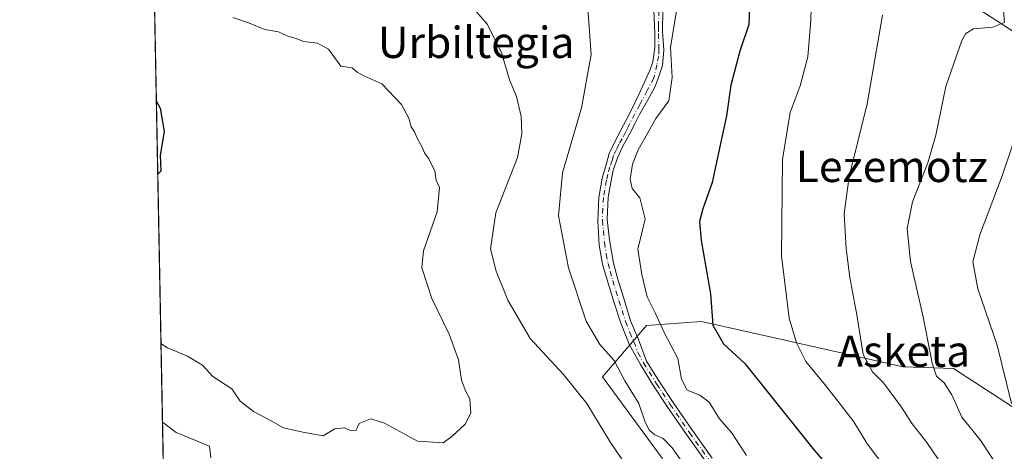
# Model space of a CAD drawing. Units: metres. Extents: x 630798 to 634241, y 4757440 to 4759819.
# Drawn here: x 630798 to 631050, y 4757830 to 4757940 of the extents above; entities that cross this region are included whole.
import ezdxf
from ezdxf.enums import TextEntityAlignment as Align

# ---------------------------------------------------------------- set-up
doc = ezdxf.new("R2010")
doc.units = ezdxf.units.M
doc.header["$MEASUREMENT"] = 0
doc.linetypes.add('DGN Style 4', pattern=[2.6384748266838614, 1.318413404963828, -0.6592067024819142, 0.001648016756204785, -0.6592067024819142])
for name, color, linetype, lineweight in [('Arbolado forestal CxS', 92, 'Continuous', 0), ('Camino eje', 30, 'DGN Style 4', 13), ('Comarca CxS', 21, 'Continuous', 0), ('Comunidad Autónoma CxS', 142, 'Continuous', 0), ('Curva de nivel maestra', 30, 'Continuous', 30), ('Curva de nivel normal', 30, 'Continuous', 0), ('Entidad de ámbito territorial CxS', 92, 'Continuous', 0), ('Municipio CxS', 4, 'Continuous', 0), ('Pastizal CxS', 92, 'Continuous', 0), ('Pista no pavimentada Cxs', 111, 'Continuous', 0), ('Prado CxS', 92, 'Continuous', 0), ('Provincia CxS', 1, 'Continuous', 0), ('Texto cartográfico', 7, 'Continuous', 0)]:
    doc.layers.add(name, color=color, linetype=linetype, lineweight=lineweight)
doc.styles.add('Style-Arial', font='txt')

# ---------------------------------------------------------------- blocks, each defined once
blk = doc.blocks.new('*U18')
at = {"layer": 'Prado CxS', "color": 92, "linetype": 'Continuous', "lineweight": 0}
for points in [[(631036.9737, 4757947.246300001, 811.4759999999952), (631074.1694999998, 4757923.135299999, 821.0145000000048)], [(631065.4967999998, 4757832.410700001, 822.0911000000052), (631036.9791000001, 4757850.9023, 815.5932999999933), (631024.1171000004, 4757851.3607, 812.0191999999952), (630990.3636999996, 4757858.926899999, 802.9294999999984), (630972.4469, 4757862.943299999, 798.1554000000033), (630958.2938999999, 4757861.896500001, 793.3784000000014), (630947.0242999997, 4757848.7369, 787.3439000000071), (630962.3371000001, 4757827.941299999, 788.0141000000004), (630966.7112999996, 4757802.769300001, 784.1769999999962), (630984.2111000001, 4757795.107899999, 786.7842999999993), (631010.0727000004, 4757776.748299999, 789.7314999999944), (631034.6464999998, 4757752.169500001, 792.1967000000004), (631050.4442999996, 4757746.902100001, 795.1858000000066)], [(631053.0952000003, 4757701.847100001, 794.6686000000045), (631007.7554000001, 4757684.729499999, 799.3418999999994), (630976.4046999998, 4757668.574300001, 797.8699000000051), (630978.2273000004, 4757694.722300001, 797.9557999999961), (630983.4442999996, 4757725.2171, 793.0500000000029), (630963.9349999997, 4757751.390699999, 788.585699999996), (630944.2720999997, 4757727.4641, 790.739400000006), (630941.9278999995, 4757767.420100001, 785.1731000000001), (630926.2653000001, 4757782.238500001, 784.3736000000063), (630915.4149000002, 4757804.6317, 781.7590999999958), (630899.4378000004, 4757810.092300001, 783.7226999999984), (630886.2493000004, 4757827.5197, 781.0950000000012), (630881.5334000001, 4757789.911900001, 787.4808000000049), (630835.1026999997, 4757794.977399999, 795.8594000000013), (630830.1283, 4758055.634199999, 775.5206999999937)]]:
    blk.add_polyline3d(points, dxfattribs=at)
blk = doc.blocks.new('*U19')
at = {"layer": 'Arbolado forestal CxS', "color": 92, "linetype": 'Continuous', "lineweight": 0}
blk.add_polyline3d([(631074.1694999998, 4757923.135299999, 821.0145000000048), (631036.9737, 4757947.246300001, 811.4759999999952)], dxfattribs=at)

msp = doc.modelspace()

# ---------------------------------------------------------------- linework, layer by layer
at = {"layer": 'Arbolado forestal CxS', "color": 92, "linetype": 'Continuous', "lineweight": 0}
msp.add_polyline3d([(631163.6458999999, 4758062.505700001, 818.1186000000016), (631153.1069, 4758063.311100001, 815.3157999999967), (631134.6759000003, 4758063.3115, 809.3274999999995), (631136.6215000004, 4758050.3333, 811.7079999999987), (631166.4040999999, 4758030.818700001, 822.3739999999963), (631192.4804999996, 4758002.7731, 833.1858999999968), (631171.4159000004, 4757980.828700001, 834.7617000000029), (631127.6832999998, 4757941.7719, 826.1714999999967), (631088.1880999999, 4757942.649900001, 816.7451000000001), (631049.0132999998, 4757955.970100001, 813.2348999999958), (631036.9737, 4757947.246300001, 811.4759999999952), (631074.1694999998, 4757923.135299999, 821.0145000000048), (631105.3035000004, 4757913.537500001, 828.4513000000007), (631123.4593000002, 4757900.6929, 833.1877999999998), (631132.1649000002, 4757884.413899999, 836.9891000000061), (631128.2265, 4757865.2487, 839.030700000003), (631114.6365, 4757842.144099999, 836.787599999996)], dxfattribs=at)
at = {"layer": 'Camino eje', "color": 30, "linetype": 'DGN Style 4', "lineweight": 13}
msp.add_polyline3d([(630961.6891000001, 4757950.792300001, 794.3469000000041), (630961.4001000002, 4757938.440099999, 796.5436000000045), (630961.3901000004, 4757936.6951, 796.6898999999976), (630961.4814999999, 4757932.7357, 795.4688000000025), (630961.4451000001, 4757930.9551, 795.1833000000044), (630960.9890999999, 4757928.722100001, 794.985400000005), (630960.1984999999, 4757925.278100001, 794.709799999997), (630958.4974999997, 4757922.102299999, 794.3847999999998), (630956.5975000003, 4757918.514699999, 794.4312999999966), (630953.5869000005, 4757912.814300001, 795.148000000001), (630952.9089000003, 4757911.3947, 794.7948999999935), (630952.1001000004, 4757909.725099999, 794.3954999999987), (630951.2550999997, 4757908.4001, 794.2814000000071), (630950.5950999996, 4757906.965100001, 794.2421999999933), (630949.8476999998, 4757905.467300001, 794.3460999999952), (630949.5000999998, 4757904.215100001, 794.2884999999952), (630948.9301000005, 4757902.5701, 794.0481000000001), (630948.3800999997, 4757900.700099999, 793.8194999999978), (630948.0601000005, 4757899.110099999, 793.6524999999965), (630947.6250999998, 4757896.610099999, 793.4470000000001), (630947.2901, 4757894.7301, 793.5044000000053), (630947.1451000003, 4757891.895099999, 793.6377000000067), (630947.0201000003, 4757888.860099999, 793.758600000001), (630947.3251, 4757886.255100001, 793.6429000000062), (630947.5201000003, 4757883.175100001, 793.5436999999947), (630948.0301000001, 4757880.1851, 793.7171999999993), (630948.4700999996, 4757877.770099999, 793.7964999999967), (630948.9901000002, 4757875.8551, 793.8080000000047), (630949.6851000005, 4757873.4351, 793.7192000000068), (630950.4901000002, 4757870.8201, 793.6594999999944), (630951.2500999998, 4757868.300100001, 793.5561000000016), (630952.0651000004, 4757865.795100001, 793.764599999995), (630952.9250999996, 4757862.9351, 794.4073000000063), (630954.0651000004, 4757860.155099999, 794.0834000000032), (630955.0850999998, 4757857.745100001, 793.2660000000033), (630956.1300999997, 4757854.995100001, 792.5918999999994), (630957.5551000005, 4757852.350099999, 791.9498000000021), (630960.8951000003, 4757846.985099999, 792.7385000000068), (630964.4001000002, 4757841.715100001, 793.8315000000002), (630969.3251, 4757834.505100001, 793.1218999999984), (630974.4001000002, 4757827.405099999, 792.9851999999955)], dxfattribs=at)
at = {"layer": 'Comarca CxS', "color": 21, "linetype": 'Continuous', "lineweight": 0, "flags": 128}
msp.add_lwpolyline([(632624.2547420579, 4757474.79385708), (630841.8700009985, 4757440.369982398), (630797.720000999, 4759753.819982374), (631694.7597898402, 4759771.142898434), (634195.2300010244, 4759819.429982374)], dxfattribs=at)
at = {"layer": 'Comunidad Autónoma CxS', "color": 142, "linetype": 'Continuous', "lineweight": 0, "flags": 128}
msp.add_lwpolyline([(632624.2547420579, 4757474.79385708), (630841.8700009985, 4757440.369982398), (630797.720000999, 4759753.819982374), (631694.7597898402, 4759771.142898434), (634195.2300010244, 4759819.429982374), (634215.1617999999, 4758801.9853), (634215.4473803986, 4758787.406818364), (634221.4382999995, 4758481.593699999), (634228.2461756767, 4758134.075199486), (634240.5500010251, 4757506.0099824), (633813.0876332421, 4757497.754239045), (633380.8868895905, 4757489.406995773), (633365.839114022, 4757489.116358221), (633344.3573055614, 4757488.701503088)], close=True, dxfattribs=at)
at = {"layer": 'Curva de nivel maestra', "color": 30, "linetype": 'Continuous', "lineweight": 30, "flags": 128}
for points, elevation in [([(630984.8200000003, 4757945.2601), (630984.5800000001, 4757938.970100001), (630982.2100000001, 4757932.190099999), (630979.9299999997, 4757923.440099999), (630978.8600000005, 4757915.6601), (630977.0300000003, 4757907.360099999), (630975.1699999999, 4757898.5101), (630972.7300000006, 4757891.780099999), (630971.8700000001, 4757888.550100001), (630972.3099999997, 4757883.6501), (630974.7000000002, 4757870.030099999), (630975.3499999996, 4757862.020099999), (630978.0899999999, 4757857.200099999), (630983.5499999998, 4757852.220100001), (631000.9800000006, 4757830.420100001), (631007.9800000006, 4757822.1601)], 800), ([(630832.7273000004, 4757919.445599999), (630833.7000000002, 4757917.620100001), (630834.75, 4757911.590100001), (630833.7400000002, 4757905.520099999), (630833.9199999999, 4757901.450099999), (630833.0849000001, 4757900.705800001)], 775)]:
    msp.add_lwpolyline(points, dxfattribs=dict(at, elevation=elevation))
at = {"layer": 'Curva de nivel normal', "color": 30, "linetype": 'Continuous', "lineweight": 0, "flags": 128}
for points, elevation in [([(631000.75, 4757951.710000001), (631000.4000000004, 4757940.08), (630999.6799999997, 4757930.77), (630997.7000000002, 4757923.279999999), (630995.1699999999, 4757916.449999999), (630993.2100000001, 4757904.449999999), (630992.9199999999, 4757879.789999999), (630994.9000000004, 4757863.77), (630996.75, 4757857.480000001), (630999.1600000003, 4757852.730000001), (631003.9000000004, 4757846.91), (631007.4100000003, 4757842.480000001), (631011.4199999999, 4757837.279999999), (631014.8200000003, 4757831.77), (631020.8399999999, 4757823.710000001), (631026.4199999999, 4757817.640000001), (631030.4199999999, 4757812.430000001), (631037.6399999997, 4757803.310000001), (631051.6399999997, 4757783.01)], 805), ([(630911, 4757946.710000001), (630917.4600000001, 4757939.130000001), (630921.1399999997, 4757931.810000001), (630923.25, 4757924.800000001), (630925.0199999996, 4757920.529999999), (630926.2400000002, 4757915.449999999), (630926.3799999999, 4757911.039999999), (630925.2800000003, 4757904.949999999), (630919.7400000002, 4757890.75), (630918.3799999999, 4757881.550000001), (630919.7999999998, 4757875.84), (630922.7800000003, 4757868.449999999), (630928.5499999998, 4757858.550000001), (630937.0700000003, 4757849.34), (630943.0499999998, 4757841.949999999), (630949.0999999996, 4757831.980000001), (630954.3700000001, 4757824.199999999)], 785), ([(630983.9199999999, 4757828.600000001), (630980.0899999999, 4757834.49), (630977, 4757838.02), (630974.4100000003, 4757842.26), (630971.9800000006, 4757844.050000001), (630968.7400000002, 4757845.32), (630967.3099999997, 4757848.189999999), (630966.3300000001, 4757853.449999999), (630962.7999999998, 4757860.26), (630960.6100000005, 4757864.970000001), (630958.5099999999, 4757869.27), (630957.0999999996, 4757874.99), (630956.0899999999, 4757881.460000001), (630957.9699999997, 4757889.189999999), (630956.6100000005, 4757894.609999999), (630954.6399999997, 4757897.039999999), (630954.1399999997, 4757899.390000001), (630954.7400000002, 4757903.199999999), (630956.1500000004, 4757906.930000001), (630958.2800000003, 4757910.52), (630960.7100000001, 4757914.92), (630964.0599999997, 4757919.480000001), (630964.9400000004, 4757925.449999999), (630964.4299999997, 4757933.100000001), (630966.5999999996, 4757946.26)], 795), ([(630943.2400000002, 4757944.33), (630944.1200000001, 4757931.34), (630941.7000000002, 4757917.680000001), (630936.7999999998, 4757901.01), (630935.7400000002, 4757890.01), (630938.3399999999, 4757876.680000001), (630942.8799999999, 4757863.01), (630946.3899999997, 4757857.029999999), (630950.0700000003, 4757852.939999999), (630952.7999999998, 4757847.789999999), (630956.3300000001, 4757841.91), (630957.9000000004, 4757837.439999999), (630959.04, 4757835.140000001), (630960.5, 4757833.92), (630962.5999999996, 4757832.99), (630964.8899999997, 4757830.59), (630968, 4757826.26)], 790), ([(631049.6900000004, 4757943.539999999), (631050.0499999998, 4757939.539999999), (631047.0700000003, 4757938.32), (631042.1299999999, 4757937.9), (631040.1500000004, 4757936.720000001), (631039.1600000003, 4757934.880000001), (631035.0300000003, 4757923.140000001), (631032.4800000006, 4757910.710000001), (631030.4199999999, 4757903.57), (631026.4800000006, 4757893.600000001), (631025.0800000001, 4757886.730000001), (631025.9500000002, 4757878.300000001), (631029.3099999997, 4757863.730000001), (631031.4900000002, 4757852.26), (631032.6299999999, 4757848.960000001), (631034.5800000001, 4757847.24), (631036.5800000001, 4757844.180000001), (631039.1399999997, 4757838.480000001), (631043.79, 4757832.600000001), (631052.6399999997, 4757819.300000001)], 815), ([(630833.9126000004, 4757857.334000001), (630835.5700000003, 4757856.230000001), (630840.7000000002, 4757854.050000001), (630844.5300000003, 4757851.789999999), (630847.2199999997, 4757848.890000001), (630852.0700000003, 4757845.74), (630854.2000000002, 4757842.539999999), (630857.5899999999, 4757839.92), (630862.1699999999, 4757837.5), (630865.3499999996, 4757835.689999999), (630870.2400000002, 4757834.57), (630875.4400000004, 4757833.619999999), (630878.4400000004, 4757835.470000001), (630880.9299999997, 4757835.74), (630882.4900000002, 4757834.99), (630883.9600000001, 4757835.109999999), (630884.7400000002, 4757836.859999999), (630887.6600000003, 4757838.039999999), (630891.2000000002, 4757836.92), (630899.6600000003, 4757832.33), (630906.2300000006, 4757831.880000001), (630908.4500000002, 4757833.470000001), (630911.8300000001, 4757836.680000001), (630913.2999999998, 4757839.480000001), (630913.0199999996, 4757843.15), (630912.0099999999, 4757845.01), (630910.9500000002, 4757847.949999999), (630910.1600000003, 4757853.16), (630907.7400000002, 4757859.680000001), (630903.29, 4757868.850000001), (630900.7300000006, 4757876.730000001), (630901.1600000003, 4757881.07), (630904.7000000002, 4757891.050000001), (630905.2800000003, 4757897.289999999), (630904.4600000001, 4757899.140000001), (630904.1200000001, 4757901.449999999), (630902.5800000001, 4757904.59), (630901.4500000002, 4757906.119999999), (630900.7800000003, 4757907.779999999), (630899.54, 4757909.880000001), (630898.8899999997, 4757911.560000001), (630897.9900000002, 4757912.789999999), (630897.4000000004, 4757915.060000001), (630895.54, 4757918.529999999), (630890.4900000002, 4757923.810000001), (630885.8899999997, 4757925.859999999), (630884.1699999999, 4757926.84), (630882.9299999997, 4757927.930000001), (630879.9699999997, 4757928.300000001), (630876.8399999999, 4757932.710000001), (630874.0199999996, 4757934.220000001), (630870.4600000001, 4757934.699999999), (630868.5999999996, 4757935.41), (630866.4199999999, 4757936.050000001), (630864.0499999998, 4757937.100000001), (630860.5099999999, 4757937.710000001), (630856.3799999999, 4757939.480000001), (630852.3399999999, 4757940.779999999)], 780), ([(631018.75, 4757941.439999999), (631014.9000000004, 4757918.67), (631010.2599999999, 4757900.060000001), (631008.9600000001, 4757890.52), (631009.5, 4757881.65), (631010.4299999997, 4757874.24), (631012.1900000004, 4757864.65), (631013.8300000001, 4757854.460000001), (631016.2100000001, 4757850.050000001), (631019.0099999999, 4757847.220000001), (631023.6399999997, 4757840.980000001), (631026.4000000004, 4757836.720000001), (631030.1200000001, 4757831.99), (631035.9600000001, 4757823.4), (631041.4900000002, 4757813.800000001), (631049.6900000004, 4757801.460000001), (631055.6200000001, 4757795.16)], 810), ([(631054.4299999997, 4757914.9), (631049.4199999999, 4757900.25), (631043.7000000002, 4757885.130000001), (631041.9699999997, 4757878.26), (631043.2199999997, 4757871.279999999), (631048.1600000003, 4757856.850000001), (631051.8700000001, 4757841.9)], 820), ([(630846.6799999997, 4757828.01), (630846.3399999999, 4757831.029999999), (630837.7800000003, 4757834.5), (630834.2980000004, 4757837.142999999)], 785)]:
    msp.add_lwpolyline(points, dxfattribs=dict(at, elevation=elevation))
at = {"layer": 'Entidad de ámbito territorial CxS', "color": 92, "linetype": 'Continuous', "lineweight": 0, "flags": 128}
msp.add_lwpolyline([(632624.2547420579, 4757474.79385708), (630841.8700009985, 4757440.369982398), (630797.720000999, 4759753.819982374)], dxfattribs=at)
at = {"layer": 'Municipio CxS', "color": 4, "linetype": 'Continuous', "lineweight": 0, "flags": 128}
msp.add_lwpolyline([(632624.2547420579, 4757474.79385708), (630841.8700009985, 4757440.369982398), (630797.720000999, 4759753.819982374), (631694.7597898402, 4759771.142898434), (634195.2300010244, 4759819.429982374)], dxfattribs=at)
at = {"layer": 'Pastizal CxS', "color": 92, "linetype": 'Continuous', "lineweight": 0}
for points in [[(631050.4442999996, 4757746.902100001, 795.1858000000066), (631034.6464999998, 4757752.169500001, 792.1967000000004), (631010.0727000004, 4757776.748299999, 789.7314999999944), (630984.2111000001, 4757795.107899999, 786.7842999999993), (630966.7112999996, 4757802.769300001, 784.1769999999962), (630962.3371000001, 4757827.941299999, 788.0141000000004), (630947.0242999997, 4757848.7369, 787.3439000000071), (630958.2938999999, 4757861.896500001, 793.3784000000014), (630972.4469, 4757862.943299999, 798.1554000000033), (630990.3636999996, 4757858.926899999, 802.9294999999984), (631024.1171000004, 4757851.3607, 812.0191999999952), (631036.9791000001, 4757850.9023, 815.5932999999933), (631065.4967999998, 4757832.410700001, 822.0911000000052)], [(631114.6365, 4757842.144099999, 836.787599999996), (631109.1681000004, 4757826.8225, 835.4054999999935), (631090.5248999996, 4757824.199899999, 829.209400000007), (631065.4967999998, 4757832.410700001, 822.0911000000052), (631036.9791000001, 4757850.9023, 815.5932999999933), (631024.1171000004, 4757851.3607, 812.0191999999952), (630990.3636999996, 4757858.926899999, 802.9294999999984), (630972.4469, 4757862.943299999, 798.1554000000033), (630958.2938999999, 4757861.896500001, 793.3784000000014), (630947.0242999997, 4757848.7369, 787.3439000000071), (630962.3371000001, 4757827.941299999, 788.0141000000004), (630966.7112999996, 4757802.769300001, 784.1769999999962), (630984.2111000001, 4757795.107899999, 786.7842999999993), (631010.0727000004, 4757776.748299999, 789.7314999999944), (631034.6464999998, 4757752.169500001, 792.1967000000004), (631050.4442999996, 4757746.902100001, 795.1858000000066), (631082.0401999997, 4757763.579100001, 806.4866000000038), (631099.5055000001, 4757764.452299999, 810.9590999999928), (631099.5932999998, 4757764.456700001, 810.9851000000053), (631124.1671000002, 4757755.678099999, 817.5485000000045), (631132.0652999999, 4757717.9331, 803.290399999998), (631139.0861000001, 4757708.276699999, 804.5696000000025), (631142.2198999999, 4757699.197699999, 805.2831000000006)]]:
    msp.add_polyline3d(points, dxfattribs=at)
at = {"layer": 'Pista no pavimentada Cxs', "color": 111, "linetype": 'Continuous', "lineweight": 0}
for points in [[(630973.6601, 4757826.860099999, 793.3647999999957), (630968.5701000001, 4757833.9801, 793.0786999999983), (630963.6401000004, 4757841.200099999, 793.6983999999939), (630960.1201, 4757846.4901, 793.0558000000019), (630956.7600999996, 4757851.890100001, 792.2168999999994), (630953.9101, 4757857.1801, 793.4483999999939), (630951.6300999997, 4757862.7401, 794.6132999999973), (630950.0000999998, 4757867.7501, 793.8447000000016), (630948.4801000003, 4757872.790100001, 793.7443000000059), (630947.0900999998, 4757877.630100001, 793.6340999999958), (630946.2100999998, 4757882.460100001, 794.044399999999), (630945.8201000001, 4757888.620100001, 794.2756999999983), (630946.0701000001, 4757894.690099999, 793.8757999999943), (630946.9401000004, 4757899.690099999, 793.5396999999939), (630948.0401, 4757903.4301, 793.9765999999945), (630948.7401000002, 4757905.9301, 794.428), (630950.2301000003, 4757908.9301, 794.6572000000016), (630951.7401000002, 4757911.9101, 795.0084000000061), (630953.2100999998, 4757914.700099999, 795.294399999999), (630954.6801000005, 4757917.5001, 795.0930999999982), (630956.4700999996, 4757921.2401, 794.3941999999952), (630958.1801000005, 4757925.030099999, 795.0724000000046), (630959.1801000005, 4757927.210100001, 795.3372999999993), (630959.9700999996, 4757929.4901, 795.3028000000049), (630960.4401000004, 4757933.090100001, 795.6931999999942), (630960.4700999996, 4757936.700099999, 796.945200000002), (630959.8639000002, 4757950.9111, 794.2449000000051)], [(630973.6601, 4757826.860099999, 793.3647999999957), (630968.5701000001, 4757833.9801, 793.0786999999983), (630963.6401000004, 4757841.200099999, 793.6983999999939), (630960.1201, 4757846.4901, 793.0558000000019), (630956.7600999996, 4757851.890100001, 792.2168999999994), (630953.9101, 4757857.1801, 793.4483999999939), (630951.6300999997, 4757862.7401, 794.6132999999973), (630950.0000999998, 4757867.7501, 793.8447000000016), (630948.4801000003, 4757872.790100001, 793.7443000000059), (630947.0900999998, 4757877.630100001, 793.6340999999958), (630946.2100999998, 4757882.460100001, 794.044399999999), (630945.8201000001, 4757888.620100001, 794.2756999999983), (630946.0701000001, 4757894.690099999, 793.8757999999943), (630946.9401000004, 4757899.690099999, 793.5396999999939), (630948.0401, 4757903.4301, 793.9765999999945), (630948.7401000002, 4757905.9301, 794.428), (630950.2301000003, 4757908.9301, 794.6572000000016), (630951.7401000002, 4757911.9101, 795.0084000000061), (630953.2100999998, 4757914.700099999, 795.294399999999), (630954.6801000005, 4757917.5001, 795.0930999999982), (630956.4700999996, 4757921.2401, 794.3941999999952), (630958.1801000005, 4757925.030099999, 795.0724000000046), (630959.1801000005, 4757927.210100001, 795.3372999999993), (630959.9700999996, 4757929.4901, 795.3028000000049), (630960.4401000004, 4757933.090100001, 795.6931999999942), (630960.4700999996, 4757936.700099999, 796.945200000002), (630959.8639000002, 4757950.9111, 794.2449000000051)], [(630962.5195000004, 4757942.6951, 794.8920999999973), (630962.4068999998, 4757937.3007, 796.567200000005), (630962.7701000003, 4757932.420100001, 795.3248000000021), (630962.4101, 4757928.520099999, 794.585500000001), (630961.4720999999, 4757925.683499999, 794.485799999995), (630960.4600999998, 4757923.0001, 794.2978000000003), (630958.5500999996, 4757919.5101, 794.3399999999965), (630956.5401, 4757915.9901, 794.8178999999947), (630955.4301000005, 4757913.710100001, 795.2976999999955), (630953.9600999998, 4757910.9301, 795.0350999999937), (630952.2801000001, 4757907.870100001, 793.9164000000019), (630950.9600999998, 4757905.0001, 794.3684000000068), (630949.8201000001, 4757901.710100001, 794.2792999999947), (630949.1801000005, 4757898.530099999, 794.0160999999936), (630948.5100999996, 4757894.770099999, 793.8540999999968), (630948.2200999996, 4757889.100099999, 793.9238000000041), (630948.8300999999, 4757883.890100001, 794.0469000000013), (630949.8501000004, 4757877.9101, 793.9823999999935), (630950.8901000004, 4757874.0801, 793.7494000000006), (630952.5000999998, 4757868.850099999, 793.317599999995), (630954.2200999996, 4757863.130100001, 794.6051000000007), (630956.2600999996, 4757858.3101, 793.218200000003), (630958.3501000004, 4757852.8101, 792.121499999994), (630961.6700999998, 4757847.4801, 792.4619999999995), (630965.1601, 4757842.2301, 794.0875999999989), (630970.0800999999, 4757835.030099999, 793.2967999999966), (630975.1401000004, 4757827.950099999, 793.0339999999997)], [(630962.5195000004, 4757942.6951, 794.8920999999973), (630962.4068999998, 4757937.3007, 796.567200000005), (630962.7701000003, 4757932.420100001, 795.3248000000021), (630962.4101, 4757928.520099999, 794.585500000001), (630961.4720999999, 4757925.683499999, 794.485799999995), (630960.4600999998, 4757923.0001, 794.2978000000003), (630958.5500999996, 4757919.5101, 794.3399999999965), (630956.5401, 4757915.9901, 794.8178999999947), (630955.4301000005, 4757913.710100001, 795.2976999999955), (630953.9600999998, 4757910.9301, 795.0350999999937), (630952.2801000001, 4757907.870100001, 793.9164000000019), (630950.9600999998, 4757905.0001, 794.3684000000068), (630949.8201000001, 4757901.710100001, 794.2792999999947), (630949.1801000005, 4757898.530099999, 794.0160999999936), (630948.5100999996, 4757894.770099999, 793.8540999999968), (630948.2200999996, 4757889.100099999, 793.9238000000041), (630948.8300999999, 4757883.890100001, 794.0469000000013), (630949.8501000004, 4757877.9101, 793.9823999999935), (630950.8901000004, 4757874.0801, 793.7494000000006), (630952.5000999998, 4757868.850099999, 793.317599999995), (630954.2200999996, 4757863.130100001, 794.6051000000007), (630956.2600999996, 4757858.3101, 793.218200000003), (630958.3501000004, 4757852.8101, 792.121499999994), (630961.6700999998, 4757847.4801, 792.4619999999995), (630965.1601, 4757842.2301, 794.0875999999989), (630970.0800999999, 4757835.030099999, 793.2967999999966), (630975.1401000004, 4757827.950099999, 793.0339999999997)]]:
    msp.add_polyline3d(points, dxfattribs=at)
at = {"layer": 'Prado CxS', "color": 92, "linetype": 'Continuous', "lineweight": 0, "extrusion": (-0.001484062354508168, 0.07776434230235067, 0.996970663873923), "elevation": 369844.0471733328, "flags": 128}
msp.add_lwpolyline([(-721501.9551899034, -4730456.311653767), (-721501.9551899035, -4730717.808075974)], dxfattribs=at)
at = {"layer": 'Prado CxS', "color": 92, "linetype": 'Continuous', "lineweight": 0}
for points in [[(631163.6458999999, 4758062.505700001, 818.1186000000016), (631153.1069, 4758063.311100001, 815.3157999999967), (631134.6759000003, 4758063.3115, 809.3274999999995), (631136.6215000004, 4758050.3333, 811.7079999999987), (631166.4040999999, 4758030.818700001, 822.3739999999963), (631192.4804999996, 4758002.7731, 833.1858999999968), (631171.4159000004, 4757980.828700001, 834.7617000000029), (631127.6832999998, 4757941.7719, 826.1714999999967), (631088.1880999999, 4757942.649900001, 816.7451000000001), (631049.0132999998, 4757955.970100001, 813.2348999999958), (631036.9737, 4757947.246300001, 811.4759999999952), (631074.1694999998, 4757923.135299999, 821.0145000000048), (631105.3035000004, 4757913.537500001, 828.4513000000007), (631123.4593000002, 4757900.6929, 833.1877999999998), (631132.1649000002, 4757884.413899999, 836.9891000000061), (631128.2265, 4757865.2487, 839.030700000003), (631114.6365, 4757842.144099999, 836.787599999996)], [(631114.6365, 4757842.144099999, 836.787599999996), (631109.1681000004, 4757826.8225, 835.4054999999935), (631090.5248999996, 4757824.199899999, 829.209400000007), (631065.4967999998, 4757832.410700001, 822.0911000000052), (631036.9791000001, 4757850.9023, 815.5932999999933), (631024.1171000004, 4757851.3607, 812.0191999999952), (630990.3636999996, 4757858.926899999, 802.9294999999984), (630972.4469, 4757862.943299999, 798.1554000000033), (630958.2938999999, 4757861.896500001, 793.3784000000014), (630947.0242999997, 4757848.7369, 787.3439000000071), (630962.3371000001, 4757827.941299999, 788.0141000000004), (630966.7112999996, 4757802.769300001, 784.1769999999962), (630984.2111000001, 4757795.107899999, 786.7842999999993), (631010.0727000004, 4757776.748299999, 789.7314999999944), (631034.6464999998, 4757752.169500001, 792.1967000000004), (631050.4442999996, 4757746.902100001, 795.1858000000066), (631082.0401999997, 4757763.579100001, 806.4866000000038), (631099.5055000001, 4757764.452299999, 810.9590999999928), (631099.5932999998, 4757764.456700001, 810.9851000000053), (631124.1671000002, 4757755.678099999, 817.5485000000045), (631132.0652999999, 4757717.9331, 803.290399999998), (631139.0861000001, 4757708.276699999, 804.5696000000025), (631142.2198999999, 4757699.197699999, 805.2831000000006)]]:
    msp.add_polyline3d(points, dxfattribs=at)
at = {"layer": 'Provincia CxS', "color": 1, "linetype": 'Continuous', "lineweight": 0, "flags": 128}
msp.add_lwpolyline([(632624.2547420579, 4757474.79385708), (630841.8700009985, 4757440.369982398), (630797.720000999, 4759753.819982374), (631694.7597898402, 4759771.142898434), (634195.2300010244, 4759819.429982374), (634215.1617999999, 4758801.9853), (634215.4473803986, 4758787.406818364), (634221.4382999995, 4758481.593699999), (634228.2461756767, 4758134.075199486), (634240.5500010251, 4757506.0099824), (633813.0876332421, 4757497.754239045), (633380.8868895905, 4757489.406995773), (633365.839114022, 4757489.116358221), (633344.3573055614, 4757488.701503088)], close=True, dxfattribs=at)

# ---------------------------------------------------------------- block references
at = {"layer": 'Arbolado forestal CxS', "color": 92, "linetype": 'Continuous', "lineweight": 0}
msp.add_blockref('*U19', (0, 0), dxfattribs=at)
at = {"layer": 'Prado CxS', "color": 92, "linetype": 'Continuous', "lineweight": 0}
msp.add_blockref('*U18', (0, 0), dxfattribs=at)

# ---------------------------------------------------------------- texts
at = {"layer": 'Texto cartográfico', "color": 7, "linetype": 'Continuous', "lineweight": 0, "style": 'Style-Arial'}
for s, p in [('Urbiltegia', (630914.6670109755, 4757934.430149999)), ('Lezemotz', (631021.1838597561, 4757902.66015)), ('Asketa', (631024.215965854, 4757855.34015))]:
    msp.add_text(s, height=8, dxfattribs=at).set_placement(p, align=Align.MIDDLE_CENTER)

doc.saveas('drawing.dxf')
